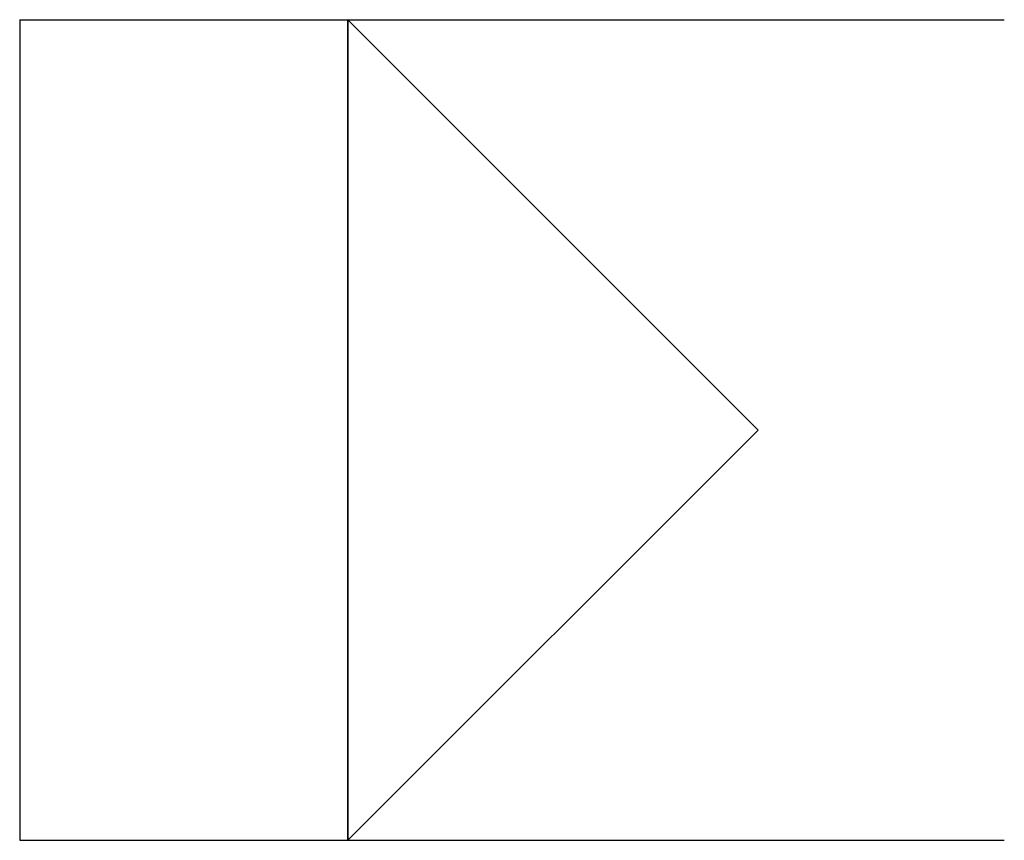
# Model space of a CAD drawing. Units: millimetres. Extents: x 0 to 6, y 0 to 5.
import ezdxf

# ---------------------------------------------------------------- set-up
doc = ezdxf.new("R2010")
doc.units = ezdxf.units.MM

msp = doc.modelspace()

# ---------------------------------------------------------------- linework, layer by layer
at = {"color": 7, "linetype": 'Continuous'}
for p, q in [((0, 5), (6, 5)), ((0, 5), (0, 0)), ((2, 5), (2, 0)), ((2, 5), (3.58, 3.42)), ((2, 0), (2, 5)), ((2, 5), (3.58, 3.42)), ((3.58, 3.42), (4.5, 2.5)), ((3.58, 3.42), (4.5, 2.5)), ((4.5, 2.5), (2, 0)), ((4.5, 2.5), (2, 0)), ((0, 0), (6, 0))]:
    msp.add_line(p, q, dxfattribs=at)

doc.saveas('drawing.dxf')
